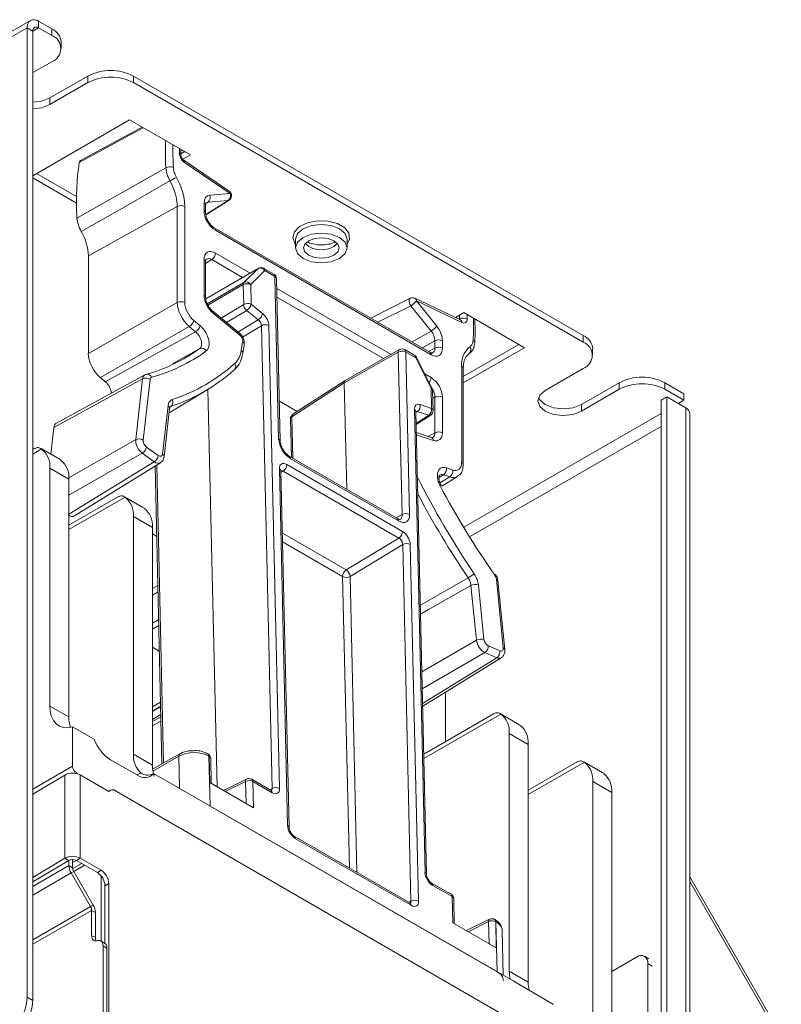
# Paper-space layout 'Sheet6' of a CAD drawing. Units: millimetres. Extents: x 11 to 430, y 2 to 275.
# Drawn here: x 329 to 338, y 195 to 207 of the extents above; entities that cross this region are included whole.
import ezdxf

# ---------------------------------------------------------------- set-up
doc = ezdxf.new("R2010")
doc.units = ezdxf.units.MM

psp = doc.layouts.new('Sheet6')

# ---------------------------------------------------------------- linework, layer by layer
at = {"color": 7, "linetype": 'Continuous', "lineweight": 15}
for p, q in [((328.981, 206.574), (303.171, 191.674)), ((329.075, 206.488), (329.075, 206.564)), ((329.075, 206.564), (329.228, 206.476)), ((303.133, 191.588), (328.942, 206.488)), ((328.942, 195.197), (328.942, 206.488)), ((329.008, 206.45), (328.942, 206.488)), ((329.008, 195.159), (329.008, 206.45)), ((329.075, 206.488), (329.228, 206.399)), ((329.228, 206.399), (329.228, 206.476)), ((329.338, 206.246), (329.338, 206.323)), ((329.008, 205.966), (329.228, 206.093)), ((329.649, 205.927), (329.207, 205.671)), ((329.649, 205.85), (329.207, 205.595)), ((329.649, 205.85), (329.649, 205.927)), ((330.179, 205.927), (330.179, 205.85)), ((330.179, 205.927), (335.416, 202.904)), ((330.179, 205.85), (335.416, 202.827)), ((329.207, 205.595), (329.207, 205.671)), ((329.008, 204.766), (330.135, 205.416)), ((330.135, 205.416), (330.842, 205.008)), ((330.283, 205.331), (329.562, 204.942)), ((330.732, 205.005), (330.732, 205.072)), ((330.776, 205.046), (330.732, 205.021)), ((330.842, 205.008), (330.754, 204.957)), ((331.295, 204.586), (330.766, 204.946)), ((329.522, 204.272), (330.557, 204.859)), ((331.304, 204.56), (330.775, 204.919)), ((329.517, 204.447), (329.008, 204.74)), ((329.517, 204.523), (329.052, 204.791)), ((331.023, 204.311), (331.293, 204.482)), ((331.283, 204.478), (331.046, 204.457)), ((331.068, 204.539), (331.304, 204.56)), ((329.655, 203.831), (330.69, 204.408)), ((330.69, 203.288), (330.69, 204.408)), ((330.777, 204.408), (330.777, 203.288)), ((331.001, 204.36), (331.001, 204.445)), ((331.02, 204.334), (331.02, 204.419)), ((333.631, 202.71), (331.121, 204.159)), ((333.644, 202.681), (331.134, 204.13)), ((332.067, 204.026), (332.067, 203.924)), ((332.667, 203.924), (332.667, 204.026)), ((329.655, 202.695), (329.655, 203.831)), ((331.001, 203.375), (331.001, 203.789)), ((331.02, 203.349), (331.02, 203.763)), ((331.635, 203.687), (331.021, 203.332)), ((331.466, 203.522), (331.631, 203.684)), ((331.814, 203.62), (331.697, 203.687)), ((331.71, 203.66), (331.545, 203.498)), ((331.827, 203.592), (331.71, 203.66)), ((331.87, 201.699), (331.827, 203.592)), ((331.889, 201.674), (331.845, 203.567)), ((331.463, 203.267), (331.457, 203.497)), ((331.545, 203.498), (331.55, 203.268)), ((333.402, 203.338), (332.942, 203.107)), ((333.986, 203.086), (333.457, 203.338)), ((329.655, 202.695), (330.69, 203.288)), ((331.55, 203.268), (331.684, 203.159)), ((333.645, 202.957), (333.409, 203.251)), ((333.474, 203.308), (333.711, 203.013)), ((334.004, 203.055), (333.474, 203.308)), ((331.413, 202.932), (331.102, 203.187)), ((331.417, 202.909), (331.106, 203.164)), ((331.633, 203.088), (331.499, 203.197)), ((333.927, 203.115), (334.024, 203.171)), ((334.024, 203.171), (334.731, 202.763)), ((330.83, 203.008), (329.795, 202.414)), ((330.903, 202.948), (330.83, 203.008)), ((330.882, 203.078), (330.956, 203.017)), ((331.793, 197.629), (331.669, 203.019)), ((331.757, 203.02), (331.88, 197.63)), ((333.986, 203.086), (333.986, 203.087)), ((335.416, 202.827), (335.416, 202.904)), ((331.435, 202.73), (331.451, 202.83)), ((331.452, 202.694), (331.469, 202.794)), ((333.689, 202.758), (333.689, 202.843)), ((333.777, 202.843), (333.777, 202.758)), ((334.665, 202.801), (334.019, 202.428)), ((334.731, 202.763), (334.019, 202.352)), ((335.525, 202.674), (335.525, 202.751)), ((333.263, 202.712), (332.633, 202.354)), ((333.276, 202.74), (332.645, 202.382)), ((333.307, 200.819), (333.263, 202.712)), ((333.454, 202.673), (333.338, 202.74)), ((333.351, 202.712), (333.395, 200.819)), ((333.467, 202.645), (333.351, 202.712)), ((333.645, 202.286), (333.467, 202.645)), ((333.657, 202.287), (333.479, 202.646)), ((334.001, 201.427), (334.001, 202.547)), ((334.019, 201.402), (334.019, 202.521)), ((334.974, 202.266), (335.416, 202.521)), ((330.312, 202.447), (329.278, 201.881)), ((329.852, 202.367), (329.795, 202.414)), ((330.322, 202.451), (330.33, 202.454)), ((330.206, 201.692), (330.286, 202.401)), ((330.374, 202.395), (330.293, 201.685)), ((332.633, 202.354), (332.025, 201.959)), ((332.644, 202.382), (332.036, 201.987)), ((332.662, 201.113), (332.633, 202.354)), ((335.836, 202.355), (335.394, 202.1)), ((335.836, 202.278), (335.836, 202.355)), ((336.367, 202.355), (336.367, 202.278)), ((336.367, 202.355), (336.588, 202.227)), ((330.595, 202.003), (331.044, 202.275)), ((331.154, 197.648), (331.047, 202.277)), ((333.65, 202.056), (333.645, 202.286)), ((333.668, 202.03), (333.663, 202.261)), ((333.689, 201.773), (333.689, 202.187)), ((333.777, 202.186), (333.777, 201.773)), ((335.836, 202.278), (335.394, 202.023)), ((336.389, 202.189), (336.322, 202.151)), ((336.367, 202.278), (336.588, 202.151)), ((336.389, 202.189), (336.389, 191.051)), ((336.61, 202.061), (336.389, 202.189)), ((336.588, 202.151), (336.588, 202.227)), ((330.519, 201.523), (330.582, 202.086)), ((330.616, 202.078), (330.608, 202.072)), ((332.086, 202.019), (331.878, 202.14)), ((333.517, 202.1), (333.65, 202.056)), ((335.394, 202.023), (335.394, 202.1)), ((336.322, 202.151), (336.322, 191.013)), ((336.521, 202.112), (336.588, 202.151)), ((336.61, 202.061), (336.61, 190.924)), ((330.537, 201.491), (330.6, 202.053)), ((330.6, 202.052), (330.6, 202.053)), ((333.574, 196.652), (333.45, 202.042)), ((333.592, 196.627), (333.468, 202.017)), ((333.471, 201.868), (333.64, 201.976)), ((333.617, 201.975), (333.484, 202.019)), ((336.655, 190.86), (336.655, 201.998)), ((329.217, 201.522), (329.252, 201.835)), ((332.007, 201.933), (332.018, 201.485)), ((333.647, 201.717), (333.474, 201.775)), ((330.332, 201.606), (330.469, 201.507)), ((329.032, 201.591), (329.008, 201.577)), ((329.325, 201.459), (329.104, 201.587)), ((330.421, 201.435), (330.283, 201.534)), ((333.252, 200.772), (331.993, 201.499)), ((329.493, 200.803), (330.495, 201.422)), ((330.433, 201.384), (330.512, 197.914)), ((331.964, 201.401), (333.312, 200.623)), ((333.265, 200.745), (332.006, 201.472)), ((329.207, 198.589), (329.207, 201.358)), ((329.428, 201.23), (329.207, 201.358)), ((331.974, 197.198), (331.878, 201.351)), ((331.992, 197.173), (331.897, 201.326)), ((333.27, 200.546), (331.922, 201.324)), ((333.77, 201.151), (333.952, 201.263)), ((333.862, 201.258), (333.788, 201.282)), ((333.823, 201.362), (333.896, 201.338)), ((329.428, 201.23), (329.428, 198.462)), ((330.005, 201.029), (329.428, 200.697)), ((330.297, 200.898), (330.076, 201.026)), ((330.179, 198.028), (330.179, 200.797)), ((330.179, 200.797), (330.4, 200.669)), ((330.4, 200.669), (330.4, 197.9)), ((330.451, 200.565), (330.4, 200.594)), ((332.657, 200.175), (333.27, 200.546)), ((333.315, 200.471), (332.702, 200.099)), ((333.41, 196.317), (333.315, 200.471)), ((333.402, 200.471), (333.498, 196.318)), ((334.172, 199.358), (334.109, 199.994)), ((334.196, 200), (334.26, 199.364)), ((334.485, 199.266), (334.405, 200.068)), ((334.503, 199.246), (334.423, 200.048)), ((330.465, 199.994), (330.4, 199.957)), ((330.4, 199.88), (330.466, 199.918)), ((330.474, 199.598), (330.4, 199.556)), ((330.475, 199.528), (330.4, 199.485)), ((330.4, 199.273), (330.482, 199.226)), ((334.409, 199.152), (334.271, 199.212)), ((334.309, 199.291), (334.447, 199.231)), ((333.547, 198.587), (334.462, 199.152)), ((333.814, 198.177), (333.814, 198.752)), ((329.207, 198.589), (329.428, 198.462)), ((330.4, 198.531), (330.497, 198.587)), ((330.4, 198.524), (330.497, 198.58)), ((334.38, 198.504), (333.56, 198.03)), ((330.499, 198.49), (330.4, 198.433)), ((330.5, 198.465), (330.4, 198.408)), ((334.672, 198.372), (334.451, 198.5)), ((329.723, 198.202), (329.472, 198.347)), ((329.472, 197.888), (329.472, 198.347)), ((334.555, 195.502), (334.555, 198.271)), ((334.776, 198.143), (334.555, 198.271)), ((334.776, 198.143), (334.776, 195.375)), ((329.914, 197.964), (330.224, 197.786)), ((330.179, 198.028), (330.4, 197.9)), ((330.721, 198.032), (330.403, 197.852)), ((331.048, 198.03), (331.046, 198.032)), ((331.058, 198.005), (331.072, 197.424)), ((331.061, 198.003), (331.058, 198.005)), ((331.068, 197.698), (331.061, 198.003)), ((331.086, 197.687), (331.08, 197.978)), ((335.352, 197.942), (334.776, 197.61)), ((335.644, 197.811), (335.423, 197.939)), ((329.008, 197.562), (329.381, 197.785)), ((329.381, 197.785), (329.381, 196.816)), ((329.56, 196.817), (329.56, 197.786)), ((329.56, 197.786), (329.892, 197.594)), ((330.415, 197.803), (330.887, 197.531)), ((331.497, 197.739), (331.227, 197.606)), ((331.781, 197.607), (331.556, 197.737)), ((331.569, 197.71), (331.576, 197.405)), ((331.794, 197.58), (331.569, 197.71)), ((335.527, 194.941), (335.527, 197.71)), ((335.748, 197.582), (335.527, 197.71)), ((329.906, 197.607), (329.888, 197.597)), ((329.969, 197.601), (335.605, 194.347)), ((331.068, 197.698), (331.576, 197.405)), ((330.887, 197.531), (334.599, 195.388)), ((335.748, 197.582), (335.748, 194.813)), ((331.072, 197.424), (334.414, 195.495)), ((333.399, 196.296), (332.051, 197.074)), ((333.412, 196.269), (332.064, 197.046)), ((329.381, 196.816), (329.008, 196.592)), ((329.426, 196.791), (329.008, 196.54)), ((329.381, 196.816), (329.426, 196.791)), ((329.428, 196.732), (329.428, 196.792)), ((329.472, 196.706), (329.472, 196.802)), ((329.56, 196.817), (329.516, 196.791)), ((329.76, 196.65), (329.516, 196.791)), ((329.804, 196.676), (329.56, 196.817)), ((329.428, 196.732), (329.472, 196.706)), ((329.485, 196.663), (329.611, 196.736)), ((329.804, 196.676), (329.76, 196.65)), ((329.454, 196.645), (329.485, 196.663)), ((329.68, 196.253), (329.454, 196.645)), ((329.712, 196.271), (329.485, 196.663)), ((329.804, 196.611), (329.804, 195.851)), ((338.358, 193.65), (336.655, 196.6)), ((329.892, 196.523), (329.848, 196.497)), ((329.848, 195.826), (329.848, 196.497)), ((329.892, 192.184), (329.892, 196.523)), ((333.877, 196.398), (333.651, 196.528)), ((333.89, 196.37), (333.664, 196.5)), ((333.897, 196.065), (333.89, 196.37)), ((333.915, 196.054), (333.908, 196.345)), ((329.68, 196.253), (329.712, 196.271)), ((329.693, 195.917), (329.693, 196.209)), ((329.693, 196.209), (329.737, 196.184)), ((329.737, 195.892), (329.737, 196.184)), ((334.325, 196.106), (334.055, 195.973)), ((334.387, 196.103), (334.384, 196.105)), ((333.897, 196.065), (334.404, 195.772)), ((334.397, 196.077), (334.404, 195.772)), ((334.4, 196.076), (334.397, 196.077)), ((334.414, 195.495), (334.4, 196.076)), ((329.693, 195.917), (329.737, 195.892)), ((334.485, 195.453), (334.473, 195.975)), ((329.844, 195.828), (329.8, 195.854)), ((329.826, 195.796), (329.826, 194.822)), ((329.826, 195.796), (329.87, 195.771)), ((329.87, 195.771), (329.87, 194.797)), ((336.037, 195.665), (335.748, 195.499)), ((336.181, 195.645), (336.13, 195.675)), ((336.169, 193.325), (336.169, 195.589)), ((334.555, 195.502), (334.776, 195.375)), ((334.599, 195.388), (335.07, 195.115)), ((328.942, 195.197), (329.008, 195.159))]:
    psp.add_line(p, q, dxfattribs=at)
at = {"color": 8, "linetype": 'Continuous', "lineweight": 15}
for p, q in [((329.008, 206.45), (329.075, 206.488)), ((330.714, 205.031), (330.714, 205.082)), ((330.735, 205.066), (330.732, 205.065)), ((330.738, 205.068), (330.735, 205.066)), ((330.772, 205.048), (330.735, 205.066)), ((331.022, 204.314), (331.283, 204.478)), ((331.293, 204.482), (331.283, 204.478)), ((331.046, 204.457), (331.024, 204.443)), ((331.091, 203.789), (331.02, 203.745)), ((331.451, 203.581), (331.091, 203.789)), ((331.134, 203.865), (331.539, 203.631)), ((331.631, 203.684), (331.021, 203.332)), ((331.039, 203.275), (331.466, 203.522)), ((331.457, 203.497), (331.046, 203.259)), ((331.848, 203.453), (333.179, 202.685)), ((333.09, 202.635), (331.85, 203.351)), ((331.199, 203.108), (331.463, 203.267)), ((333.409, 203.251), (333.026, 203.059)), ((331.499, 203.197), (331.263, 203.055)), ((333.97, 203.094), (333.977, 203.097)), ((333.977, 203.097), (333.977, 203.144)), ((334.064, 203.148), (334.064, 203.097)), ((331.396, 202.945), (331.633, 203.088)), ((331.669, 203.019), (331.449, 202.886)), ((333.423, 202.83), (333.645, 202.957)), ((333.689, 202.843), (333.544, 202.76)), ((333.616, 202.719), (333.689, 202.758)), ((333.572, 202.457), (333.644, 202.416)), ((333.689, 202.187), (333.665, 202.173)), ((330.616, 202.078), (330.608, 202.073)), ((332.025, 201.959), (332.036, 201.474)), ((333.484, 202.019), (333.468, 202.009)), ((333.471, 201.881), (333.617, 201.975)), ((334.024, 200.671), (336.322, 201.998)), ((334.093, 200.558), (336.322, 201.845)), ((333.672, 201.683), (333.474, 201.749)), ((333.61, 201.73), (333.689, 201.773)), ((329.428, 201.246), (330.206, 201.692)), ((329.11, 201.583), (329.008, 201.524)), ((330.283, 201.534), (329.428, 201.044)), ((329.428, 200.822), (330.421, 201.435)), ((330.45, 201.395), (330.53, 197.924)), ((331.922, 201.324), (331.897, 201.308)), ((333.788, 201.282), (333.737, 201.249)), ((333.748, 201.188), (333.862, 201.258)), ((330.083, 201.022), (329.428, 200.644)), ((333.239, 200.78), (333.307, 200.819)), ((331.913, 200.604), (332.657, 200.175)), ((332.615, 200.098), (331.916, 200.501)), ((332.693, 196.704), (332.615, 200.098)), ((332.702, 200.099), (332.781, 196.652)), ((333.538, 198.988), (334.172, 199.358)), ((334.271, 199.212), (333.542, 198.788)), ((333.546, 198.619), (334.409, 199.152)), ((330.4, 198.579), (330.496, 198.634)), ((330.501, 198.415), (330.4, 198.357)), ((334.458, 198.496), (333.561, 197.978)), ((330.708, 198.004), (330.406, 197.832)), ((330.717, 197.629), (330.708, 198.004)), ((335.43, 197.935), (334.776, 197.557)), ((329.008, 197.62), (329.472, 197.888)), ((329.517, 197.811), (329.505, 197.805)), ((330.224, 197.786), (330.266, 197.81)), ((331.485, 197.711), (331.248, 197.594)), ((331.49, 197.454), (331.485, 197.711)), ((331.768, 197.615), (331.793, 197.629)), ((329.517, 196.79), (329.472, 196.765)), ((329.428, 196.732), (329.008, 196.489)), ((329.473, 196.698), (329.575, 196.757)), ((329.008, 196.387), (329.454, 196.645)), ((338.299, 193.698), (336.655, 196.544)), ((329.68, 196.253), (329.008, 195.865)), ((333.386, 196.303), (333.41, 196.317)), ((329.008, 195.814), (329.693, 196.209)), ((334.313, 196.078), (334.076, 195.961)), ((334.319, 195.821), (334.313, 196.078)), ((336.22, 195.559), (336.169, 195.589))]:
    psp.add_line(p, q, dxfattribs=at)
at = {"color": 7, "linetype": 'Continuous', "lineweight": 15, "flags": 128}
for points in [[(329.207, 205.671), (329.111, 205.634), (329.008, 205.621)], [(329.207, 205.595), (329.111, 205.558), (329.008, 205.545)], [(330.605, 204.705), (330.024, 204.374), (329.572, 204.116)], [(332.067, 204.026), (332.09, 204.092), (332.155, 204.148), (332.252, 204.186), (332.367, 204.199), (332.482, 204.186), (332.579, 204.148), (332.644, 204.092), (332.667, 204.026)], [(332.155, 203.801), (332.09, 203.858), (332.067, 203.924), (332.09, 203.99), (332.155, 204.046), (332.252, 204.084), (332.367, 204.097), (332.482, 204.084), (332.579, 204.046), (332.644, 203.99), (332.667, 203.924), (332.644, 203.858), (332.579, 203.801), (332.482, 203.764), (332.367, 203.751), (332.252, 203.764), (332.155, 203.801)], [(332.513, 204.008), (332.558, 203.969), (332.573, 203.924), (332.558, 203.878), (332.513, 203.84), (332.446, 203.814), (332.367, 203.805), (332.288, 203.814), (332.221, 203.84), (332.176, 203.878), (332.161, 203.924), (332.176, 203.969), (332.221, 204.008), (332.288, 204.034), (332.367, 204.043), (332.446, 204.034), (332.513, 204.008)], [(329.852, 202.367), (330.405, 202.672), (330.903, 202.948)], [(330.286, 202.401), (329.791, 202.13), (329.252, 201.835)], [(335.394, 202.023), (335.298, 201.986), (335.184, 201.973), (335.07, 201.986), (334.974, 202.023), (334.909, 202.079), (334.886, 202.145), (334.909, 202.21), (334.974, 202.266)], [(335.394, 202.1), (335.298, 202.062), (335.184, 202.049), (335.07, 202.062), (334.974, 202.1), (334.909, 202.155), (334.894, 202.183)], [(334.387, 200.113), (334.391, 200.117), (334.394, 200.121), (334.394, 200.123), (334.394, 200.123)], [(329.472, 198.347), (329.417, 198.337), (329.366, 198.34), (329.32, 198.355), (329.281, 198.382), (329.249, 198.42), (329.226, 198.468), (329.212, 198.525), (329.207, 198.589)], [(329.517, 197.811), (329.525, 197.805), (329.533, 197.798)], [(329.76, 195.857), (329.746, 195.855), (329.733, 195.855), (329.722, 195.859), (329.712, 195.866), (329.704, 195.875), (329.698, 195.887), (329.694, 195.901), (329.693, 195.917)], [(329.826, 195.796), (329.825, 195.812), (329.821, 195.827), (329.815, 195.839), (329.807, 195.848), (329.798, 195.855), (329.786, 195.859), (329.773, 195.859), (329.76, 195.857)]]:
    psp.add_lwpolyline(points, dxfattribs=at)
at = {"color": 8, "linetype": 'Continuous', "lineweight": 15, "flags": 128}
for points in [[(330.295, 205.324), (330.177, 205.26), (329.549, 204.921)], [(332.067, 203.97), (332.064, 203.974), (332.036, 204.043), (332.053, 204.112), (332.112, 204.174), (332.206, 204.218), (332.321, 204.241), (332.443, 204.238), (332.554, 204.209), (332.64, 204.159), (332.689, 204.095), (332.695, 204.025), (332.667, 203.97)], [(331.631, 203.684), (331.634, 203.686), (331.635, 203.687)], [(333.409, 203.251), (333.399, 203.268), (333.392, 203.286), (333.388, 203.304), (333.389, 203.319), (333.394, 203.331), (333.402, 203.338)], [(330.951, 202.753), (330.813, 202.676), (330.639, 202.58)], [(333.479, 202.646), (333.479, 202.646), (333.477, 202.647), (333.473, 202.647), (333.467, 202.645)], [(333.657, 202.287), (333.657, 202.287), (333.655, 202.288), (333.651, 202.287), (333.645, 202.286)], [(333.52, 199.764), (333.94, 200.004), (334.076, 200.081)], [(334.109, 199.994), (333.614, 199.712), (333.522, 199.66)]]:
    psp.add_lwpolyline(points, dxfattribs=at)
at = {"color": 7, "linetype": 'Continuous', "lineweight": 15}
for centre, radius, start, end in [((329.023, 206.501), 0.0819, 50.7967, 189.214), ((329.049, 206.456), 0.0409, 50.7967, 189.214), ((329.151, 206.304), 0.189, 5.6948, 65.6253), ((329.17, 206.246), 0.164, 290.7834, 69.2166), ((329.914, 205.415), 0.576, 62.6097, 117.3903), ((329.914, 205.338), 0.576, 62.6097, 117.3903), ((332.638, 204.468), 3.122, 171.6495, 183.5846), ((330.604, 204.768), 0.102, 66.5464, 117.2754), ((331.645, 202.902), 2.081, 117.605, 119.9787), ((330.059, 204.388), 0.631, 1.8662, 30.1627), ((330.058, 204.384), 0.72, 1.8662, 30.1627), ((331.26, 204.535), 0.0625, 0, 55.8503), ((331.005, 204.512), 0.0682, 306.9938, 23.8498), ((331.242, 204.533), 0.0682, 306.9938, 23.8498), ((331.26, 204.535), 0.0625, 302.263, 0), ((330.733, 204.322), 0.0963, 62.6565, 116.7662), ((329.057, 203.811), 0.598, 1.9081, 30.6163), ((331.038, 203.87), 0.0963, 303.2297, 357.3477), ((331.657, 203.626), 0.063, 31.8034, 114.2637), ((331.666, 203.633), 0.0625, 60.0027, 119.9974), ((331.783, 203.566), 0.0625, 1.3163, 60.0027), ((331.491, 203.5), 0.0338, 139.0486, 185.0046), ((331.502, 203.414), 0.0942, 62.8437, 118.2848), ((331.491, 203.465), 0.063, 31.8034, 114.2637), ((333.43, 203.282), 0.0625, 64.5335, 116.64), ((330.733, 203.202), 0.0963, 62.6565, 116.7662), ((331.507, 203.184), 0.0942, 62.8437, 118.2848), ((331.565, 203.276), 0.103, 185.1728, 229.8019), ((331.434, 203.299), 0.12, 302.6013, 344.9928), ((333.288, 203.457), 0.238, 300.3192, 321.2312), ((331.568, 203.19), 0.12, 302.6013, 344.9928), ((334.02, 203.011), 0.0963, 62.6565, 116.7662), ((330.766, 203.111), 0.12, 301.697, 344.1917), ((330.84, 203.05), 0.12, 301.697, 344.1917), ((331.714, 202.936), 0.0942, 62.8437, 118.2848), ((333.525, 203.163), 0.238, 300.3192, 321.2312), ((335.338, 202.732), 0.189, 5.6948, 65.6253), ((329.807, 204.33), 1.949, 285.316, 305.9515), ((330.974, 202.697), 0.0603, 27.4894, 112.4899), ((333.307, 202.686), 0.0625, 60.0027, 119.57), ((333.733, 202.757), 0.0963, 62.6565, 116.7662), ((333.733, 202.672), 0.0963, 62.6565, 116.7662), ((334.258, 202.57), 0.259, 128.3291, 185.2059), ((334.052, 202.739), 0.0568, 307.4216, 36.2505), ((335.357, 202.674), 0.164, 290.7834, 69.2166), ((329.871, 204.319), 1.97, 285.316, 305.9515), ((331.182, 202.761), 0.255, 313.9862, 352.8942), ((333.308, 202.629), 0.0942, 62.8437, 118.2848), ((333.423, 202.618), 0.0625, 26.2747, 60.0027), ((329.983, 204.126), 2.071, 288.2676, 311.6342), ((331.318, 202.544), 0.0533, 307.1069, 39.9088), ((330.324, 202.322), 0.0875, 55.7505, 115.7708), ((329.96, 204.065), 2.092, 288.2676, 311.6342), ((336.101, 201.843), 0.576, 62.6097, 117.3903), ((336.101, 201.767), 0.576, 62.6097, 117.3903), ((333.601, 202.259), 0.0625, 1.3163, 26.2747), ((333.733, 202.101), 0.0963, 62.6565, 116.7662), ((330.578, 202.128), 0.0625, 307.4475, 30.0565), ((333.436, 202.086), 0.0825, 305.7556, 9.7614), ((336.577, 201.99), 0.0786, 5.6948, 65.6253), ((332.07, 201.934), 0.0625, 122.9888, 181.3163), ((333.569, 202.042), 0.0825, 305.7556, 9.7614), ((333.606, 202.029), 0.0625, 302.8309, 1.3163), ((333.733, 201.687), 0.0963, 62.6565, 116.7662), ((330.244, 201.613), 0.0875, 55.7505, 115.7708), ((330.225, 201.625), 0.108, 302.2929, 349.8856), ((328.952, 201.381), 0.256, 354.7693, 51.8283), ((330.363, 201.526), 0.108, 302.2929, 349.8856), ((329.173, 201.254), 0.256, 354.7693, 51.8283), ((331.868, 201.404), 0.0962, 304.075, 358.2352), ((342.981, 206.074), 10.648, 206.9024, 213.9302), ((333.741, 201.35), 0.0824, 304.9314, 8.8776), ((333.815, 201.325), 0.0824, 304.9314, 8.8776), ((333.762, 201.137), 0.0189, 90.8712, 126.6113), ((342.642, 205.878), 10.069, 207.99, 214.9297), ((329.924, 200.82), 0.256, 354.7693, 51.8283), ((330.145, 200.693), 0.256, 354.7693, 51.8283), ((333.352, 200.736), 0.0942, 62.8437, 118.2848), ((333.216, 200.626), 0.0962, 304.075, 358.2352), ((333.36, 200.388), 0.0942, 62.8437, 118.2848), ((332.711, 200.095), 0.0962, 124.075, 178.2352), ((332.601, 200.09), 0.102, 5.0921, 56.6512), ((333.819, 200.524), 0.512, 300.0878, 309.7531), ((332.658, 200.182), 0.0942, 242.8437, 298.2848), ((334.159, 199.898), 0.108, 70.1193, 117.7029), ((334.397, 200.043), 0.026, 12.4907, 73.551), ((334.223, 199.262), 0.108, 70.1193, 117.7029), ((334.222, 199.284), 0.0875, 304.2251, 4.2529), ((334.359, 199.224), 0.0875, 304.2251, 4.2529), ((329.787, 198.456), 0.359, 179.0859, 198.6591), ((334.299, 198.294), 0.256, 354.7693, 51.8283), ((334.52, 198.167), 0.256, 354.7693, 51.8283), ((330.173, 198.368), 0.48, 200.2271, 237.362), ((330.443, 198.007), 0.264, 175.3643, 228.0305), ((331.017, 197.976), 0.0625, 1.3163, 60.0027), ((335.272, 197.733), 0.256, 354.7693, 51.8283), ((329.568, 197.892), 0.0961, 182.6055, 237.3945), ((330.755, 197.894), 0.355, 179.035, 200.0558), ((329.471, 197.616), 0.192, 62.5572, 118.0382), ((330.311, 197.892), 0.137, 230.7518, 319.4672), ((331.526, 197.626), 0.0949, 62.9748, 115.7823), ((331.525, 197.683), 0.0625, 60.0027, 116.2746), ((335.493, 197.606), 0.256, 354.7693, 51.8283), ((329.934, 197.559), 0.055, 50.7518, 139.4672), ((331.837, 197.546), 0.0942, 62.8437, 118.2848), ((329.471, 196.647), 0.192, 62.5572, 118.0382), ((329.471, 196.706), 0.0958, 62.5572, 118.0382), ((329.608, 196.738), 0.18, 181.9565, 211.1437), ((329.562, 196.709), 0.0902, 181.9565, 211.1437), ((329.7, 196.514), 0.192, 2.6055, 57.3945), ((329.656, 196.488), 0.192, 2.6055, 57.3945), ((333.455, 196.234), 0.0942, 62.8437, 118.2848), ((333.846, 196.343), 0.0625, 1.3163, 60.0027), ((329.603, 196.206), 0.0902, 1.9565, 31.1437), ((329.557, 196.177), 0.18, 1.9565, 31.1437), ((334.353, 196.05), 0.0625, 60.0027, 116.2746), ((334.354, 195.993), 0.0949, 62.9748, 115.7823), ((329.819, 195.889), 0.0818, 178.2592, 205.3444), ((329.809, 195.778), 0.0618, 353.806, 54.8818), ((336.088, 195.602), 0.0819, 350.786, 129.2033), ((334.939, 195.499), 0.384, 179.5082, 193.8986), ((335.159, 195.371), 0.384, 179.4958, 193.911), ((328.366, 195.223), 0.576, 302.6055, 357.3945), ((328.433, 195.185), 0.576, 302.6055, 357.3945)]:
    psp.add_arc(centre, radius, start, end, dxfattribs=at)
at = {"color": 8, "linetype": 'Continuous', "lineweight": 15}
for centre, radius, start, end in [((333.937, 205.047), 3.386, 177.847, 183.1893), ((333.993, 205.048), 3.354, 178.6845, 183.1778), ((330.702, 205.003), 0.0301, 4.8384, 67.1195), ((330.747, 204.925), 0.0276, 348.9649, 48.6755), ((331.277, 204.566), 0.0275, 348.8847, 49.4446), ((330.99, 204.417), 0.03, 4.1293, 67.1908), ((330.99, 204.332), 0.0301, 4.5016, 67.1535), ((331.104, 204.134), 0.03, 352.796, 56.0543), ((332.367, 204.173), 0.272, 226.7273, 313.2727), ((330.989, 203.76), 0.0309, 5.0787, 66.2415), ((331.68, 203.662), 0.0307, 355.8768, 54.8348), ((331.796, 203.595), 0.0307, 355.8768, 54.8348), ((331.813, 203.563), 0.0319, 6.3593, 65.1884), ((330.988, 203.346), 0.0317, 6.702, 65.4816), ((333.44, 203.309), 0.0341, 357.9523, 60.568), ((331.085, 203.172), 0.0223, 339.7738, 42.5304), ((330.941, 203.029), 3.198, 356.7388, 1.3633), ((333.97, 203.057), 0.0341, 357.9523, 60.568), ((331.396, 202.917), 0.0223, 339.7738, 42.5304), ((331.43, 202.798), 0.0389, 355.167, 56.7544), ((334.119, 202.818), 0.0331, 0.893, 63.2915), ((331.413, 202.697), 0.0389, 355.1926, 56.7527), ((333.292, 202.716), 0.0292, 124.0533, 188.1596), ((333.32, 202.715), 0.0307, 355.8768, 54.8348), ((333.437, 202.648), 0.0307, 355.8768, 54.8348), ((333.615, 202.685), 0.03, 352.814, 55.8738), ((333.989, 202.519), 0.03, 4.1293, 67.1908), ((330.341, 202.401), 0.0537, 19.5948, 101.0222), ((333.548, 202.42), 0.0962, 319.5678, 357.3312), ((333.631, 202.257), 0.0319, 6.3593, 65.1884), ((330.564, 202.055), 0.0365, 358.252, 59.3892), ((332.038, 201.931), 0.0308, 115.4205, 177.5769), ((332.054, 201.963), 0.0297, 128.4556, 188.0299), ((333.436, 202.013), 0.0319, 6.3593, 65.1884), ((333.627, 201.999), 0.0261, 247.9231, 299.9006), ((333.637, 202.027), 0.0319, 6.3593, 65.1884), ((333.632, 201.68), 0.0405, 4.9212, 66.9634), ((331.857, 201.67), 0.032, 7.1982, 65.1211), ((330.5, 201.492), 0.0365, 358.259, 59.3887), ((331.976, 201.474), 0.0307, 355.9032, 54.5211), ((333.989, 201.399), 0.03, 4.1117, 67.1926), ((331.865, 201.322), 0.0319, 6.3593, 65.1884), ((343.002, 206.086), 10.758, 207.8524, 213.9297), ((333.235, 200.747), 0.0307, 355.8768, 54.8348), ((334.478, 199.241), 0.0259, 12.4164, 73.5593), ((330.738, 198.008), 0.0299, 123.6386, 187.2657), ((331.028, 198.007), 0.0307, 355.8774, 54.8282), ((331.031, 198.005), 0.0307, 355.8768, 54.8348), ((331.048, 197.974), 0.0315, 5.9776, 65.5701), ((331.512, 197.716), 0.028, 122.6532, 189.6381), ((331.538, 197.712), 0.0307, 355.8768, 54.8348), ((331.764, 197.582), 0.0307, 355.8768, 54.8348), ((331.962, 197.17), 0.0304, 4.4554, 66.7003), ((332.034, 197.049), 0.0307, 355.9032, 54.5211), ((333.56, 196.623), 0.032, 7.1982, 65.1211), ((333.634, 196.503), 0.0307, 355.9032, 54.5211), ((333.859, 196.372), 0.0307, 355.8768, 54.8348), ((333.877, 196.342), 0.0307, 5.1432, 66.4044), ((333.381, 196.271), 0.0307, 355.8768, 54.8348), ((334.342, 196.082), 0.029, 123.9578, 188.3334), ((334.367, 196.079), 0.0307, 355.8768, 54.8348), ((334.37, 196.078), 0.0307, 355.8768, 54.8348)]:
    psp.add_arc(centre, radius, start, end, dxfattribs=at)
at = {"color": 7, "linetype": 'Continuous', "lineweight": 15}
for centre, major_axis, ratio, start_param, end_param in [((330.78, 204.992), (-0.0469, 0.0812), 0.577543, 0.785595, 2.268845), ((331.134, 204.368), (-0.094, 0.162), 0.57728, 6.021454, 7.068475), ((331.134, 204.283), (-0.094, 0.162), 0.577557, 0.785632, 2.356124), ((331.134, 203.712), (-0.094, 0.162), 0.577206, 5.498021, 7.068512), ((331.134, 203.298), (-0.094, 0.162), 0.577524, 0.78555, 2.14666), ((330.866, 203.186), (-0.125, 0.217), 0.572894, 0.785985, 2.147095), ((330.91, 203.212), (-0.094, 0.162), 0.577524, 0.78555, 2.14666), ((331.668, 203.071), (-0.065, 0.107), 0.56221, 3.914385, 5.275495), ((333.998, 203.135), (-0.0469, 0.0812), 0.57722, 2.443657, 3.926908), ((331.624, 203.044), (-0.0326, 0.0533), 0.580925, 3.912358, 5.273468), ((333.644, 202.919), (-0.094, 0.162), 0.577483, 3.927058, 4.97408), ((331.408, 202.864), (-0.0313, 0.0541), 0.577539, 3.752576, 5.288172), ((333.6, 202.894), (-0.063, 0.108), 0.585526, 3.925057, 4.972079), ((333.644, 202.834), (-0.094, 0.162), 0.577206, 2.356428, 3.92692), ((329.831, 202.593), (-0.125, 0.217), 0.577524, 0.78555, 2.14666), ((333.644, 202.263), (-0.094, 0.162), 0.577557, 3.927224, 5.497716), ((332.677, 202.328), (-0.0325, 0.0534), 0.561901, 6.266418, 7.055766), ((333.538, 201.991), (-0.065, 0.107), 0.561933, 5.694633, 7.055743), ((333.644, 201.849), (-0.094, 0.162), 0.577239, 2.565786, 3.926896), ((330.293, 201.628), (-0.062, 0.108), 0.567381, 0.664485, 2.234977), ((330.337, 201.654), (-0.0313, 0.0541), 0.577552, 0.663385, 2.233877), ((332.003, 201.623), (-0.097, 0.16), 0.562243, 0.77287, 2.343362), ((330.475, 201.555), (-0.0313, 0.0541), 0.577211, 2.234329, 3.80482), ((331.967, 201.3), (-0.065, 0.107), 0.561901, 5.485274, 7.055766), ((333.868, 201.504), (-0.094, 0.162), 0.577239, 2.565786, 3.926896), ((329.43, 200.911), (-0.063, 0.108), 0.577211, 2.234329, 3.158912), ((333.262, 200.896), (-0.097, 0.16), 0.561901, 2.343682, 3.914173), ((333.314, 200.522), (-0.065, 0.107), 0.562243, 3.914463, 5.484955), ((333.27, 200.496), (-0.0325, 0.0534), 0.582994, 3.914219, 5.484711), ((334.259, 199.319), (-0.063, 0.108), 0.567381, 0.906777, 2.477269), ((334.304, 199.345), (-0.0312, 0.0541), 0.577552, 0.907879, 2.47837), ((334.441, 199.285), (-0.0313, 0.0541), 0.577211, 2.478527, 4.049019), ((330.882, 197.9), (0.25, 0.003), 0.584795, 0.778681, 2.332024), ((331.792, 197.681), (-0.065, 0.107), 0.561901, 2.343682, 3.914173), ((332.062, 197.147), (-0.065, 0.107), 0.562243, 0.77287, 2.343362), ((333.662, 196.601), (-0.065, 0.107), 0.562243, 0.77287, 2.343362), ((333.41, 196.369), (-0.065, 0.107), 0.561901, 2.343682, 3.914173), ((334.223, 195.971), (0.25, 0.003), 0.584795, 0.006718, 0.778681), ((334.237, 195.392), (0.25, 0), 0.577288, 0.013092, 0.785055)]:
    psp.add_ellipse(centre, major_axis=major_axis, ratio=ratio, start_param=start_param, end_param=end_param, dxfattribs=at)
at = {"color": 8, "linetype": 'Continuous', "lineweight": 15}
for centre, major_axis, ratio, start_param, end_param in [((331.09, 204.343), (-0.061, 0.109), 0.574998, 6.028176, 6.309877), ((331.09, 203.686), (-0.061, 0.109), 0.576942, 5.506728, 6.315718), ((333.954, 203.109), (-0.0172, 0.0262), 0.576969, 3.49978, 3.893437), ((333.6, 202.809), (-0.064, 0.107), 0.576943, 3.119836, 3.918212), ((333.6, 202.237), (-0.062, 0.108), 0.587808, 3.927225, 4.793125), ((333.494, 201.964), (-0.031, 0.0543), 0.559674, 5.709607, 6.301137), ((333.6, 201.824), (-0.064, 0.107), 0.577982, 3.116624, 3.918935), ((330.431, 201.529), (-0.064, 0.107), 0.576068, 2.225633, 3.159526), ((331.923, 201.273), (-0.0309, 0.0544), 0.561476, 5.502012, 6.311333), ((333.824, 201.478), (-0.126, 0.216), 0.577772, 2.561859, 3.171688), ((333.218, 200.869), (-0.067, 0.106), 0.561516, 3.121425, 3.905817), ((334.397, 199.259), (-0.064, 0.107), 0.578523, 2.469906, 3.146795), ((331.748, 197.654), (-0.0341, 0.0525), 0.560961, 3.098363, 3.897495), ((333.365, 196.342), (-0.0341, 0.0525), 0.560961, 3.098363, 3.897495)]:
    psp.add_ellipse(centre, major_axis=major_axis, ratio=ratio, start_param=start_param, end_param=end_param, dxfattribs=at)
at = {"color": 7, "linetype": 'Continuous', "lineweight": 15}
for points, knots in [([(329.549, 204.921), (329.55, 204.926), (329.553, 204.935), (329.559, 204.94), (329.562, 204.942)], [0, 0, 0, 0, 0.526007, 1, 1, 1, 1]), ([(330.766, 204.946), (330.763, 204.947), (330.759, 204.95), (330.751, 204.959), (330.743, 204.971), (330.737, 204.983), (330.734, 204.995), (330.732, 205.002), (330.732, 205.004), (330.732, 205.005)], [0, 0, 0, 0, 0.149053, 0.299468, 0.464633, 0.639217, 0.794895, 0.937804, 1, 1, 1, 1]), ([(330.605, 204.705), (330.592, 204.731), (330.566, 204.783), (330.56, 204.834), (330.557, 204.859)], [0, 0, 0, 0, 0.5000003, 1, 1, 1, 1]), ([(330.644, 204.862), (330.647, 204.843), (330.651, 204.805), (330.671, 204.766), (330.68, 204.746)], [0, 0, 0, 0, 0.5, 1, 1, 1, 1]), ([(331.02, 204.419), (331.02, 204.426), (331.021, 204.442), (331.027, 204.451), (331.027, 204.451), (331.027, 204.451)], [0, 0, 0, 0, 0.3008958, 0.6705824, 1, 1, 1, 1]), ([(329.572, 204.116), (329.559, 204.141), (329.533, 204.194), (329.526, 204.246), (329.522, 204.272)], [0, 0, 0, 0, 0.480718, 1, 1, 1, 1]), ([(331.121, 204.159), (331.114, 204.164), (331.098, 204.174), (331.07, 204.203), (331.044, 204.243), (331.026, 204.286), (331.02, 204.317), (331.02, 204.331), (331.02, 204.334)], [0, 0, 0, 0, 0.147487, 0.337141, 0.539403, 0.747043, 0.933502, 1, 1, 1, 1]), ([(332.522, 203.991), (332.521, 203.99), (332.507, 203.982), (332.459, 203.968), (332.386, 203.958), (332.306, 203.962), (332.241, 203.976), (332.215, 203.99), (332.206, 203.995)], [0, 0, 0, 0, 0.022018, 0.219111, 0.43179, 0.655284, 0.879018, 1, 1, 1, 1]), ([(331.02, 203.763), (331.02, 203.77), (331.021, 203.786), (331.027, 203.795), (331.027, 203.795), (331.027, 203.794)], [0, 0, 0, 0, 0.302427, 0.673972, 1, 1, 1, 1]), ([(331.102, 203.187), (331.094, 203.194), (331.077, 203.21), (331.051, 203.246), (331.03, 203.289), (331.021, 203.326), (331.02, 203.343), (331.02, 203.349)], [0, 0, 0, 0, 0.171924, 0.400738, 0.639101, 0.875933, 1, 1, 1, 1]), ([(334.152, 202.818), (334.155, 202.871), (334.16, 202.961), (334.155, 203.057), (334.153, 203.097)], [0, 0, 0, 0, 0.579988, 1, 1, 1, 1]), ([(330.956, 203.017), (330.958, 203.015), (330.975, 203.001), (331.005, 202.967), (331.038, 202.912), (331.058, 202.853), (331.063, 202.798), (331.054, 202.752), (331.036, 202.734), (331.027, 202.725)], [0, 0, 0, 0, 0.029905, 0.191572, 0.353186, 0.514807, 0.676493, 0.838248, 1, 1, 1, 1]), ([(333.987, 203.086), (333.987, 203.086), (333.987, 203.086), (333.987, 203.086), (333.986, 203.086)], [0, 0, 0, 0, 0.433989, 1, 1, 1, 1]), ([(330.951, 202.753), (330.957, 202.759), (330.969, 202.771), (330.975, 202.802), (330.972, 202.838), (330.958, 202.878), (330.937, 202.914), (330.916, 202.937), (330.905, 202.946), (330.903, 202.948)], [0, 0, 0, 0, 0.161788, 0.32354, 0.485196, 0.646785, 0.808389, 0.970085, 1, 1, 1, 1]), ([(331.469, 202.794), (331.47, 202.808), (331.471, 202.835), (331.457, 202.878), (331.435, 202.911), (331.418, 202.927), (331.413, 202.932)], [0, 0, 0, 0, 0.266475, 0.54817, 0.853306, 1, 1, 1, 1]), ([(334.087, 202.697), (334.095, 202.702), (334.119, 202.717), (334.144, 202.759), (334.149, 202.799), (334.152, 202.819)], [0, 0, 0, 0, 0.199085, 0.594629, 1, 1, 1, 1]), ([(334.098, 202.773), (334.108, 202.782), (334.127, 202.799), (334.132, 202.831), (334.134, 202.847)], [0, 0, 0, 0, 0.5, 1, 1, 1, 1]), ([(331.356, 202.506), (331.37, 202.52), (331.407, 202.558), (331.437, 202.624), (331.448, 202.677), (331.452, 202.694)], [0, 0, 0, 0, 0.289543, 0.772809, 1, 1, 1, 1]), ([(333.663, 202.701), (333.663, 202.701), (333.662, 202.7), (333.66, 202.699), (333.643, 202.703), (333.634, 202.709), (333.631, 202.71)], [0, 0, 0, 0, 0.053386, 0.546136, 0.902846, 1, 1, 1, 1]), ([(334.019, 202.521), (334.02, 202.538), (334.022, 202.587), (334.043, 202.655), (334.072, 202.681), (334.088, 202.695)], [0, 0, 0, 0, 0.195243, 0.569157, 1, 1, 1, 1]), ([(330.331, 202.453), (330.325, 202.452), (330.318, 202.451), (330.313, 202.447), (330.312, 202.446)], [0, 0, 0, 0, 0.846531, 1, 1, 1, 1]), ([(330.391, 202.419), (330.388, 202.418), (330.38, 202.414), (330.375, 202.404), (330.374, 202.397), (330.374, 202.395)], [0, 0, 0, 0, 0.415205, 0.83041, 1, 1, 1, 1]), ([(329.921, 202.233), (329.921, 202.241), (329.92, 202.26), (329.907, 202.296), (329.886, 202.333), (329.866, 202.356), (329.854, 202.365), (329.852, 202.367)], [0, 0, 0, 0, 0.175163, 0.432272, 0.689367, 0.946547, 1, 1, 1, 1]), ([(330.582, 202.086), (330.583, 202.089), (330.585, 202.107), (330.597, 202.139), (330.62, 202.152), (330.632, 202.159)], [0, 0, 0, 0, 0.068889, 0.500567, 1, 1, 1, 1]), ([(330.601, 202.052), (330.601, 202.056), (330.602, 202.068), (330.607, 202.074), (330.607, 202.074), (330.608, 202.074), (330.608, 202.074)], [0, 0, 0, 0, 0.139986, 0.501035, 0.899603, 1, 1, 1, 1]), ([(333.468, 202.017), (333.468, 202.02), (333.469, 202.025), (333.469, 202.025), (333.469, 202.024)], [0, 0, 0, 0, 0.619935, 1, 1, 1, 1]), ([(329.252, 201.835), (329.255, 201.845), (329.259, 201.865), (329.271, 201.877), (329.278, 201.881), (329.278, 201.881)], [0, 0, 0, 0, 0.498644, 0.997289, 1, 1, 1, 1]), ([(333.663, 201.715), (333.663, 201.715), (333.662, 201.715), (333.661, 201.714), (333.65, 201.716), (333.647, 201.717)], [0, 0, 0, 0, 0.066992, 0.76255, 1, 1, 1, 1]), ([(329.034, 201.588), (329.045, 201.595), (329.066, 201.606), (329.096, 201.59), (329.11, 201.583)], [0, 0, 0, 0, 0.528713, 1, 1, 1, 1]), ([(331.993, 201.499), (331.986, 201.504), (331.97, 201.514), (331.942, 201.544), (331.915, 201.583), (331.896, 201.626), (331.889, 201.657), (331.889, 201.67), (331.889, 201.674)], [0, 0, 0, 0, 0.147576, 0.33693, 0.539507, 0.747435, 0.932658, 1, 1, 1, 1]), ([(330.496, 201.424), (330.503, 201.429), (330.519, 201.441), (330.532, 201.466), (330.535, 201.483), (330.537, 201.491)], [0, 0, 0, 0, 0.332997, 0.711326, 1, 1, 1, 1]), ([(333.954, 201.268), (333.964, 201.274), (333.989, 201.29), (334.014, 201.338), (334.017, 201.38), (334.019, 201.402)], [0, 0, 0, 0, 0.225037, 0.594063, 1, 1, 1, 1]), ([(331.897, 201.326), (331.897, 201.329), (331.897, 201.334), (331.897, 201.334), (331.897, 201.334)], [0, 0, 0, 0, 0.619891, 1, 1, 1, 1]), ([(333.751, 201.152), (333.749, 201.156), (333.738, 201.178), (333.722, 201.221), (333.715, 201.276), (333.723, 201.323), (333.746, 201.356), (333.78, 201.371), (333.808, 201.365), (333.823, 201.362)], [0, 0, 0, 0, 0.029905, 0.191572, 0.353186, 0.514807, 0.676493, 0.838248, 1, 1, 1, 1]), ([(333.763, 201.157), (333.758, 201.166), (333.745, 201.19), (333.736, 201.226), (333.735, 201.259), (333.741, 201.277), (333.743, 201.279), (333.744, 201.279), (333.744, 201.279)], [0, 0, 0, 0, 0.145498, 0.363424, 0.549521, 0.742553, 0.937882, 1, 1, 1, 1]), ([(330.006, 201.027), (330.017, 201.033), (330.038, 201.045), (330.068, 201.029), (330.083, 201.022)], [0, 0, 0, 0, 0.5287133, 1, 1, 1, 1]), ([(333.282, 200.762), (333.282, 200.762), (333.281, 200.762), (333.266, 200.765), (333.255, 200.771), (333.252, 200.772)], [0, 0, 0, 0, 0.450217, 0.857826, 1, 1, 1, 1]), ([(334.146, 200.13), (334.148, 200.127), (334.161, 200.107), (334.184, 200.062), (334.192, 200.022), (334.196, 200)], [0, 0, 0, 0, 0.068889, 0.500567, 1, 1, 1, 1]), ([(334.405, 200.068), (334.404, 200.074), (334.401, 200.086), (334.394, 200.102), (334.389, 200.11), (334.387, 200.113)], [0, 0, 0, 0, 0.415205, 0.83041, 1, 1, 1, 1]), ([(334.422, 200.049), (334.421, 200.055), (334.419, 200.076), (334.409, 200.103), (334.396, 200.119), (334.393, 200.122)], [0, 0, 0, 0, 0.255969, 0.829333, 1, 1, 1, 1]), ([(334.109, 199.994), (334.106, 200.009), (334.101, 200.036), (334.086, 200.065), (334.077, 200.079), (334.076, 200.081)], [0, 0, 0, 0, 0.499433, 0.93111, 1, 1, 1, 1]), ([(334.46, 199.153), (334.465, 199.155), (334.479, 199.163), (334.494, 199.185), (334.504, 199.214), (334.503, 199.236), (334.503, 199.246)], [0, 0, 0, 0, 0.135762, 0.426055, 0.709546, 1, 1, 1, 1]), ([(334.381, 198.501), (334.393, 198.507), (334.414, 198.519), (334.444, 198.503), (334.458, 198.496)], [0, 0, 0, 0, 0.5287133, 1, 1, 1, 1]), ([(330.88, 198.069), (330.858, 198.069), (330.805, 198.068), (330.753, 198.05), (330.724, 198.034), (330.721, 198.032)], [0, 0, 0, 0, 0.374651, 0.914454, 1, 1, 1, 1]), ([(331.046, 198.032), (331.031, 198.039), (330.991, 198.059), (330.932, 198.073), (330.89, 198.07), (330.88, 198.069)], [0, 0, 0, 0, 0.301276, 0.828205, 1, 1, 1, 1]), ([(335.354, 197.94), (335.365, 197.946), (335.386, 197.958), (335.416, 197.942), (335.43, 197.935)], [0, 0, 0, 0, 0.528713, 1, 1, 1, 1]), ([(330.415, 197.803), (330.387, 197.792), (330.333, 197.772), (330.288, 197.798), (330.266, 197.81)], [0, 0, 0, 0, 0.5213849, 1, 1, 1, 1]), ([(331.789, 197.603), (331.79, 197.603), (331.79, 197.603), (331.785, 197.606), (331.781, 197.607)], [0, 0, 0, 0, 0.411254, 1, 1, 1, 1]), ([(332.051, 197.074), (332.048, 197.076), (332.039, 197.082), (332.024, 197.097), (332.01, 197.117), (331.999, 197.139), (331.993, 197.159), (331.992, 197.168), (331.992, 197.173)], [0, 0, 0, 0, 0.154805, 0.318029, 0.497474, 0.685741, 0.852451, 1, 1, 1, 1]), ([(333.651, 196.528), (333.647, 196.53), (333.639, 196.536), (333.624, 196.551), (333.61, 196.571), (333.599, 196.593), (333.593, 196.613), (333.592, 196.622), (333.592, 196.627)], [0, 0, 0, 0, 0.1548048, 0.3180288, 0.497474, 0.6857415, 0.8524511, 1, 1, 1, 1]), ([(333.407, 196.292), (333.407, 196.292), (333.407, 196.292), (333.402, 196.294), (333.399, 196.296)], [0, 0, 0, 0, 0.411254, 1, 1, 1, 1]), ([(334.471, 195.987), (334.467, 196.004), (334.459, 196.041), (334.425, 196.078), (334.398, 196.096), (334.387, 196.103)], [0, 0, 0, 0, 0.360365, 0.761349, 1, 1, 1, 1])]:
    psp.add_open_spline(points, degree=3, knots=knots, dxfattribs=at)
at = {"color": 8, "linetype": 'Continuous', "lineweight": 15}
for points, knots in [([(330.286, 202.401), (330.287, 202.405), (330.289, 202.42), (330.297, 202.437), (330.309, 202.443), (330.313, 202.445)], [0, 0, 0, 0, 0.204537, 0.70531, 1, 1, 1, 1]), ([(333.788, 201.282), (333.779, 201.284), (333.762, 201.289), (333.75, 201.281), (333.744, 201.278)], [0, 0, 0, 0, 0.569312, 1, 1, 1, 1])]:
    psp.add_open_spline(points, degree=3, knots=knots, dxfattribs=at)

doc.saveas('drawing.dxf')
